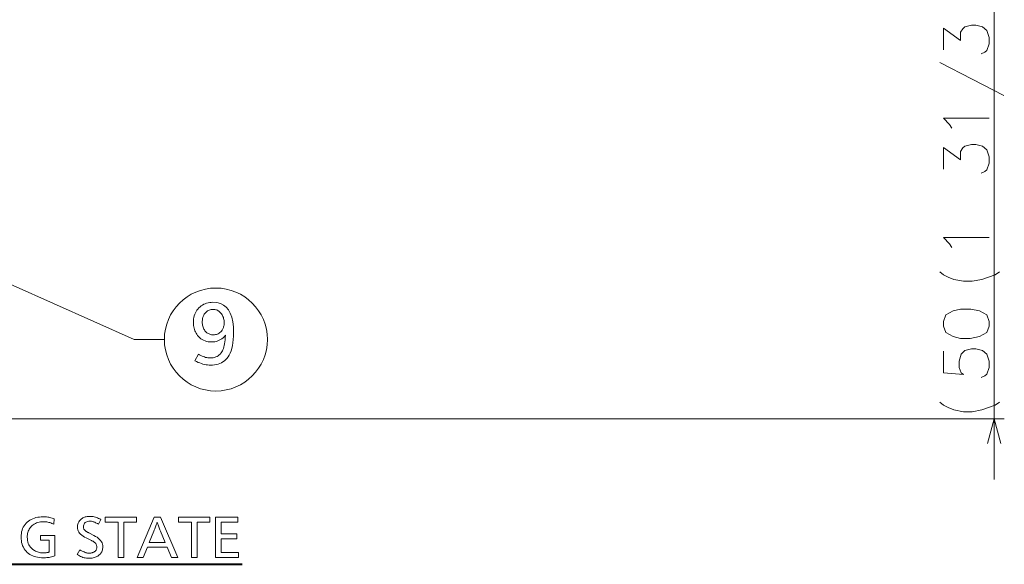
# Model space of a CAD drawing. Extents: x 30 to 578, y 14 to 406.
# Drawn here: x 185 to 283, y 262 to 316 of the extents above; entities that cross this region are included whole.
import ezdxf

# ---------------------------------------------------------------- set-up
doc = ezdxf.new("R2010")
doc.units = 0

msp = doc.modelspace()

# ---------------------------------------------------------------- linework, layer by layer
at = {"color": 7, "lineweight": 13}
for p, q in [((281.743744, 270.223755), (281.743744, 333.215546)), ((145.143082, 276.223755), (282.743744, 276.223755))]:
    msp.add_line(p, q, dxfattribs=at)
at = {"color": 7, "lineweight": 40}
msp.add_line((95.559685, 261.839233), (207.360413, 261.839233), dxfattribs=at)
at = {"color": 7, "lineweight": 13}
for points in [[(280.445374, 312.344574), (280.808258, 312.518768), (281.026001, 312.692963), (281.243744, 313.331665), (281.243744, 313.970367), (281.026001, 314.667145), (280.590515, 315.015533), (279.937286, 315.189728), (279.501831, 315.189728), (278.848572, 315.015533), (278.630859, 314.841339), (278.413086, 314.49295), (278.413086, 313.680054), (276.743744, 314.899414), (276.743744, 312.751007)], [(282.695374, 308.236511), (279.574402, 309.862305), (276.380859, 311.488098)], [(277.324402, 305.347778), (276.743744, 305.986511), (281.243744, 305.986511)], [(277.542114, 304.99939), (277.324402, 305.347778)], [(280.445374, 300.542969), (280.808258, 300.717163), (281.026001, 300.891357), (281.243744, 301.53006), (281.243744, 302.168762), (281.026001, 302.86554), (280.590515, 303.213928), (279.937286, 303.388123), (279.501831, 303.388123), (278.848572, 303.213928), (278.630859, 303.039734), (278.413086, 302.691345), (278.413086, 301.878418), (276.743744, 303.097778), (276.743744, 300.949402)], [(168.711807, 296.561646), (196.658813, 284.084991), (199.658813, 284.084991)], [(277.324402, 293.546173), (276.743744, 294.184875), (281.243744, 294.184875)], [(277.542114, 293.197815), (277.324402, 293.546173)], [(278.70343, 289.844574), (277.759888, 290.018768), (277.17923, 290.251038), (276.743744, 290.483276), (276.380859, 290.773621)], [(279.574402, 289.844574), (280.517944, 290.018768), (281.171143, 290.251038)], [(281.171143, 290.251038), (281.824402, 290.483276)], [(281.824402, 290.483276), (282.259888, 290.773621)], [(278.70343, 289.844574), (279.574402, 289.844574)], [(280.445374, 280.323608), (280.808258, 280.497803), (281.026001, 280.671997), (281.243744, 281.310699), (281.243744, 281.949402), (281.026001, 282.646179), (280.590515, 282.994568), (279.937286, 283.168762), (279.501831, 283.168762), (278.848572, 282.994568), (278.485657, 282.646179), (278.267944, 281.949402), (278.267944, 281.310699), (278.485657, 280.788116), (278.70343, 280.613922), (276.743744, 280.788116), (276.743744, 282.936523)], [(278.70343, 276.942963), (277.759888, 277.117157), (277.17923, 277.349426), (276.743744, 277.581665), (276.380859, 277.872009)], [(281.171143, 277.349426), (281.824402, 277.581665)], [(281.824402, 277.581665), (282.259888, 277.872009)], [(278.70343, 276.942963), (279.574402, 276.942963)], [(279.574402, 276.942963), (280.517944, 277.117157), (281.171143, 277.349426)], [(282.390808, 273.808929), (281.743744, 276.223755), (281.09668, 273.808929)]]:
    msp.add_lwpolyline(points, dxfattribs=at)
for points in [[(203.022369, 282.64624), (203.144135, 282.572327), (203.264526, 282.506195), (203.383545, 282.447876), (203.501205, 282.397308), (203.617508, 282.354523), (203.732422, 282.319519), (203.845978, 282.292267), (203.95816, 282.272827), (204.068985, 282.261169), (204.178421, 282.257263), (204.333389, 282.263397), (204.479935, 282.281769), (204.618057, 282.312378), (204.747742, 282.355225), (204.869003, 282.410339), (204.981842, 282.477692), (205.086243, 282.557281), (205.18222, 282.649109), (205.269775, 282.753204), (205.348892, 282.869507), (205.401657, 282.966248), (205.450455, 283.07782), (205.495285, 283.204224), (205.536163, 283.34549), (205.57309, 283.501587), (205.606033, 283.672485), (205.635025, 283.858246), (205.660065, 284.058868), (205.681122, 284.274292), (205.698227, 284.504578), (205.589905, 284.378662), (205.475235, 284.266022), (205.354218, 284.166626), (205.226883, 284.080475), (205.093185, 284.007568), (204.953171, 283.947937), (204.806808, 283.90155), (204.654099, 283.868408), (204.495071, 283.848541), (204.329681, 283.841919), (204.158264, 283.848419), (203.994034, 283.867981), (203.837006, 283.900574), (203.687195, 283.946198), (203.544571, 284.004883), (203.409164, 284.076569), (203.280945, 284.161316), (203.159943, 284.259094), (203.046127, 284.369904), (202.939529, 284.493774), (202.861526, 284.600616), (202.791733, 284.712311), (202.730148, 284.828796), (202.676773, 284.950134), (202.631607, 285.076294), (202.59465, 285.207275), (202.565918, 285.343109), (202.545395, 285.483734), (202.533066, 285.629181), (202.528961, 285.77948), (202.53447, 285.952026), (202.55101, 286.118164), (202.578552, 286.277893), (202.617126, 286.431213), (202.666718, 286.578094), (202.727341, 286.718597), (202.798965, 286.852661), (202.881622, 286.980347), (202.975296, 287.101624), (203.079987, 287.216461), (203.191742, 287.321167), (203.309464, 287.414825), (203.433182, 287.497467), (203.562866, 287.569122), (203.698532, 287.62973), (203.840179, 287.679321), (203.987808, 287.717896), (204.141403, 287.745453), (204.30098, 287.761963), (204.466537, 287.767487), (204.853836, 287.737518), (205.200363, 287.647614), (205.506134, 287.497803), (205.771133, 287.288055), (205.995346, 287.018372), (206.178802, 286.688782), (206.321503, 286.299255), (206.423416, 285.849792), (206.484573, 285.340393), (206.504959, 284.771088), (206.498322, 284.414795), (206.478455, 284.080597), (206.445312, 283.768555), (206.398926, 283.478607), (206.339294, 283.210754), (206.266403, 282.965027), (206.180252, 282.741425), (206.080856, 282.539917), (205.968201, 282.360535), (205.842285, 282.203247), (205.721069, 282.080078), (205.590759, 281.969879), (205.451385, 281.87265), (205.302933, 281.788361), (205.145416, 281.717072), (204.978806, 281.658722), (204.803131, 281.613342), (204.618378, 281.580933), (204.424545, 281.561462), (204.221649, 281.554993), (204.075317, 281.559204), (203.927338, 281.571838), (203.777695, 281.592926), (203.626404, 281.622406), (203.47345, 281.660339), (203.318832, 281.706696), (203.162567, 281.761475), (203.004639, 281.824677), (202.845062, 281.896301), (202.683823, 281.976349)], [(204.459335, 287.065186), (204.363831, 287.061066), (204.271774, 287.048645), (204.183182, 287.027924), (204.098038, 286.998932), (204.016357, 286.96167), (203.938141, 286.916107), (203.863373, 286.862244), (203.792068, 286.80014), (203.724213, 286.729736), (203.659821, 286.651031), (203.611237, 286.581787), (203.567764, 286.50943), (203.529404, 286.43396), (203.49617, 286.355438), (203.468048, 286.273773), (203.445023, 286.189026), (203.427124, 286.101196), (203.414337, 286.010254), (203.406677, 285.916229), (203.404114, 285.819092), (203.407425, 285.706024), (203.417374, 285.59726), (203.433929, 285.492798), (203.457123, 285.3927), (203.486954, 285.296875), (203.523392, 285.205414), (203.566467, 285.118256), (203.616165, 285.035431), (203.672501, 284.956909), (203.735443, 284.882721), (203.798828, 284.819092), (203.865097, 284.762146), (203.93425, 284.711914), (204.006271, 284.668365), (204.081192, 284.631531), (204.158981, 284.601379), (204.239655, 284.577942), (204.323196, 284.561188), (204.409637, 284.551147), (204.498947, 284.547791), (204.608109, 284.552399), (204.712311, 284.566223), (204.811523, 284.589294), (204.905777, 284.621552), (204.995056, 284.663025), (205.079361, 284.713745), (205.158707, 284.773682), (205.233078, 284.842834), (205.302475, 284.921173), (205.366898, 285.008789), (205.406586, 285.072693), (205.442093, 285.13916), (205.473434, 285.20813), (205.50058, 285.279602), (205.52356, 285.353607), (205.542358, 285.430145), (205.556992, 285.509186), (205.567429, 285.590759), (205.5737, 285.674866), (205.57579, 285.761475), (205.572464, 285.869446), (205.562531, 285.974396), (205.545959, 286.076324), (205.522766, 286.175201), (205.49295, 286.271088), (205.456512, 286.363922), (205.413437, 286.453735), (205.363739, 286.540527), (205.307404, 286.624298), (205.244446, 286.705048), (205.1828, 286.773468), (205.117401, 286.834717), (205.048248, 286.888733), (204.975357, 286.935547), (204.898712, 286.975159), (204.818329, 287.007568), (204.734207, 287.032776), (204.646332, 287.050781), (204.554703, 287.061584)], [(276.743744, 285.418762), (276.961487, 284.78006), (277.687286, 284.373596), (278.413086, 284.199402), (279.356628, 284.199402), (280.300201, 284.373596), (281.026001, 284.78006), (281.243744, 285.418762), (281.243744, 285.883301), (281.026001, 286.521973), (280.300201, 286.928436), (279.42923, 287.102631), (278.413086, 287.102631), (277.687286, 286.928436), (276.961487, 286.521973), (276.743744, 285.883301)], [(188.762573, 266.347046), (188.721741, 265.797211), (188.625107, 265.846497), (188.527267, 265.890564), (188.428223, 265.929474), (188.327988, 265.963165), (188.226547, 265.991699), (188.123901, 266.015045), (188.020065, 266.033173), (187.915024, 266.046143), (187.808777, 266.053925), (187.70134, 266.056519), (187.55307, 266.051727), (187.410828, 266.037323), (187.274567, 266.013306), (187.144318, 265.979675), (187.020065, 265.936462), (186.901825, 265.883636), (186.789581, 265.821228), (186.683334, 265.749207), (186.583099, 265.667572), (186.488861, 265.576324), (186.41449, 265.491486), (186.347961, 265.4021), (186.289261, 265.308228), (186.238388, 265.209839), (186.195343, 265.106934), (186.16011, 264.999512), (186.132721, 264.887604), (186.113159, 264.771149), (186.10141, 264.650177), (186.097504, 264.524719), (186.103851, 264.357208), (186.122955, 264.198547), (186.154755, 264.048737), (186.199295, 263.907745), (186.256561, 263.775604), (186.326538, 263.652283), (186.409271, 263.537811), (186.5047, 263.432159), (186.612854, 263.335358), (186.733749, 263.247406), (186.82048, 263.194031), (186.909698, 263.146271), (187.001404, 263.104126), (187.095612, 263.067627), (187.192337, 263.036713), (187.291534, 263.011444), (187.39325, 262.99176), (187.497437, 262.977722), (187.604156, 262.969299), (187.713348, 262.966492), (187.765137, 262.967377), (187.817749, 262.970032), (187.871155, 262.974487), (187.9254, 262.980713), (187.980453, 262.988678), (188.036316, 262.998474), (188.093002, 263.01001), (188.150513, 263.023346), (188.208832, 263.038452), (188.267975, 263.055328), (188.267975, 264.212585), (187.413223, 264.212585), (187.413223, 264.702393), (188.83699, 264.702393), (188.83699, 262.668762), (188.72049, 262.633636), (188.604401, 262.602203), (188.488663, 262.574493), (188.373322, 262.550446), (188.258362, 262.530121), (188.143799, 262.513458), (188.029602, 262.500519), (187.915802, 262.491272), (187.802368, 262.485748), (187.689331, 262.483887), (187.492813, 262.489166), (187.304703, 262.505005), (187.124985, 262.531433), (186.953674, 262.56839), (186.790771, 262.615936), (186.636261, 262.674042), (186.490173, 262.742706), (186.352478, 262.82196), (186.22319, 262.911743), (186.102295, 263.012115), (185.985062, 263.128052), (185.880157, 263.252106), (185.787598, 263.384277), (185.707397, 263.524567), (185.639511, 263.672974), (185.583984, 263.829498), (185.540787, 263.99411), (185.509933, 264.16687), (185.491425, 264.347748), (185.48526, 264.536713), (185.491394, 264.719116), (185.509827, 264.893677), (185.540558, 265.060425), (185.583588, 265.21936), (185.638916, 265.370453), (185.706528, 265.513702), (185.786438, 265.649139), (185.878632, 265.776764), (185.983124, 265.896545), (186.099899, 266.008514), (186.22496, 266.109772), (186.357178, 266.200378), (186.496552, 266.280334), (186.643097, 266.34964), (186.796783, 266.408264), (186.957611, 266.456238), (187.12561, 266.49353), (187.300766, 266.520203), (187.483063, 266.536194), (187.672516, 266.541504), (187.784988, 266.539581), (187.896683, 266.533722), (188.007599, 266.524017), (188.117767, 266.510406), (188.227142, 266.492889), (188.335754, 266.471497), (188.443619, 266.446228), (188.550705, 266.417053), (188.657013, 266.383972)], [(193.367615, 266.272614), (193.137115, 265.809235), (193.041534, 265.865326), (192.948776, 265.915527), (192.858856, 265.959839), (192.77179, 265.99823), (192.687531, 266.030701), (192.60611, 266.057281), (192.527527, 266.077972), (192.451782, 266.092712), (192.378876, 266.101593), (192.308777, 266.104553), (192.184692, 266.098846), (192.073669, 266.081787), (191.975723, 266.053314), (191.890823, 266.013489), (191.818985, 265.96228), (191.760208, 265.899689), (191.714508, 265.825714), (191.681839, 265.740356), (191.662247, 265.643616), (191.655731, 265.535522), (191.657654, 265.491058), (191.663391, 265.447937), (191.673004, 265.406158), (191.686462, 265.365723), (191.703735, 265.32663), (191.724869, 265.288879), (191.749832, 265.252472), (191.778656, 265.217438), (191.81131, 265.183716), (191.847794, 265.151367), (191.868774, 265.135162), (191.894287, 265.117279), (191.924286, 265.097687), (191.958817, 265.076447), (191.997864, 265.053528), (192.041412, 265.0289), (192.089478, 265.002625), (192.142059, 264.97464), (192.199158, 264.945007), (192.260773, 264.913666), (192.695343, 264.69519), (192.861389, 264.604828), (193.009949, 264.509521), (193.141052, 264.409302), (193.254669, 264.304108), (193.3508, 264.19397), (193.429459, 264.078888), (193.490631, 263.958862), (193.534332, 263.833893), (193.560547, 263.703979), (193.569275, 263.569122), (193.564972, 263.463684), (193.552002, 263.362457), (193.530396, 263.265442), (193.500137, 263.172668), (193.461243, 263.084137), (193.413696, 262.999817), (193.357513, 262.919708), (193.292694, 262.843842), (193.219223, 262.772186), (193.137115, 262.704773), (193.064484, 262.653687), (192.986816, 262.607971), (192.904099, 262.567627), (192.816345, 262.532684), (192.723541, 262.503113), (192.625702, 262.478912), (192.522827, 262.460083), (192.414902, 262.446625), (192.301941, 262.438568), (192.183929, 262.435883), (192.066147, 262.439514), (191.94902, 262.45047), (191.832581, 262.468719), (191.716797, 262.494263), (191.6017, 262.5271), (191.487274, 262.567261), (191.373505, 262.614685), (191.260422, 262.669434), (191.14801, 262.731476), (191.03627, 262.800812), (191.295578, 263.273804), (191.407227, 263.20993), (191.514542, 263.152802), (191.617554, 263.102386), (191.716217, 263.058685), (191.810577, 263.021698), (191.90062, 262.991455), (191.986328, 262.967926), (192.067719, 262.951111), (192.144791, 262.94104), (192.217545, 262.937683), (192.280426, 262.939209), (192.341339, 262.943817), (192.400284, 262.951508), (192.45726, 262.96225), (192.512268, 262.976074), (192.565308, 262.992981), (192.616364, 263.01297), (192.665466, 263.036011), (192.712601, 263.062134), (192.757751, 263.091339), (192.798828, 263.123016), (192.835541, 263.157593), (192.86795, 263.195068), (192.896057, 263.235382), (192.91983, 263.278595), (192.93927, 263.324707), (192.954407, 263.373688), (192.96521, 263.425537), (192.97168, 263.480286), (192.973846, 263.537903), (192.97168, 263.592712), (192.96521, 263.645752), (192.954407, 263.697021), (192.93927, 263.746521), (192.91983, 263.79422), (192.896057, 263.840149), (192.86795, 263.884308), (192.835541, 263.926666), (192.798828, 263.967285), (192.757751, 264.006104), (192.725769, 264.03241), (192.689285, 264.059509), (192.648346, 264.087341), (192.602936, 264.115967), (192.55307, 264.145355), (192.498749, 264.175507), (192.439941, 264.206451), (192.376678, 264.238129), (192.30896, 264.270599), (192.236755, 264.303833), (191.922226, 264.447876), (191.758911, 264.528656), (191.612793, 264.615356), (191.483856, 264.708038), (191.372116, 264.806671), (191.277573, 264.911255), (191.200211, 265.02179), (191.140045, 265.138306), (191.097076, 265.260742), (191.071274, 265.38916), (191.062683, 265.523499), (191.06662, 265.622345), (191.07843, 265.717224), (191.098114, 265.808105), (191.125671, 265.894989), (191.161133, 265.977875), (191.204437, 266.056793), (191.255615, 266.131744), (191.314697, 266.202698), (191.381622, 266.269653), (191.456451, 266.332642), (191.523788, 266.380981), (191.595215, 266.424255), (191.670715, 266.462433), (191.750305, 266.495514), (191.833984, 266.523499), (191.921753, 266.546417), (192.01358, 266.56424), (192.109497, 266.576965), (192.209503, 266.584595), (192.313583, 266.587128), (192.415314, 266.583984), (192.517853, 266.574554), (192.621216, 266.558838), (192.725403, 266.536804), (192.830383, 266.508514), (192.936203, 266.473907), (193.042831, 266.433014), (193.150269, 266.385834), (193.25853, 266.332367)], [(196.892212, 266.512695), (196.892212, 266.022919), (195.641312, 266.022919), (195.641312, 262.512695), (195.072296, 262.512695), (195.072296, 266.022919), (193.792572, 266.022919), (193.792572, 266.512695)], [(199.259552, 266.512695), (200.995453, 262.512695), (200.35199, 262.512695), (199.931824, 263.523499), (197.98465, 263.523499), (197.571686, 262.512695), (196.957031, 262.512695), (198.661713, 266.512695)], [(199.732544, 264.013306), (199.271576, 265.129761), (199.222916, 265.247589), (199.177826, 265.3591), (199.136292, 265.464264), (199.098312, 265.56308), (199.063873, 265.655548), (199.033005, 265.741699), (199.005692, 265.821503), (198.981903, 265.894989), (198.9617, 265.962128), (198.945038, 266.022919), (198.926605, 265.959808), (198.904999, 265.890564), (198.880127, 265.815186), (198.852081, 265.733643), (198.820786, 265.645966), (198.786285, 265.552124), (198.748566, 265.452148), (198.707642, 265.346039), (198.663483, 265.233765), (198.616104, 265.115356), (198.169525, 264.013306)], [(204.159912, 266.512695), (204.159912, 266.022919), (202.909027, 266.022919), (202.909027, 262.512695), (202.339996, 262.512695), (202.339996, 266.022919), (201.060272, 266.022919), (201.060272, 266.512695)], [(206.935425, 266.512695), (206.935425, 266.022919), (205.281158, 266.022919), (205.281158, 264.844025), (206.82019, 264.844025), (206.82019, 264.356628), (205.281158, 264.356628), (205.281158, 263.002502), (206.988251, 263.002502), (206.988251, 262.512695), (204.712143, 262.512695), (204.712143, 266.512695)]]:
    msp.add_lwpolyline(points, close=True, dxfattribs=at)
msp.add_circle((204.75412, 284.084991), 5.0953, dxfattribs=at)

doc.saveas('drawing.dxf')
